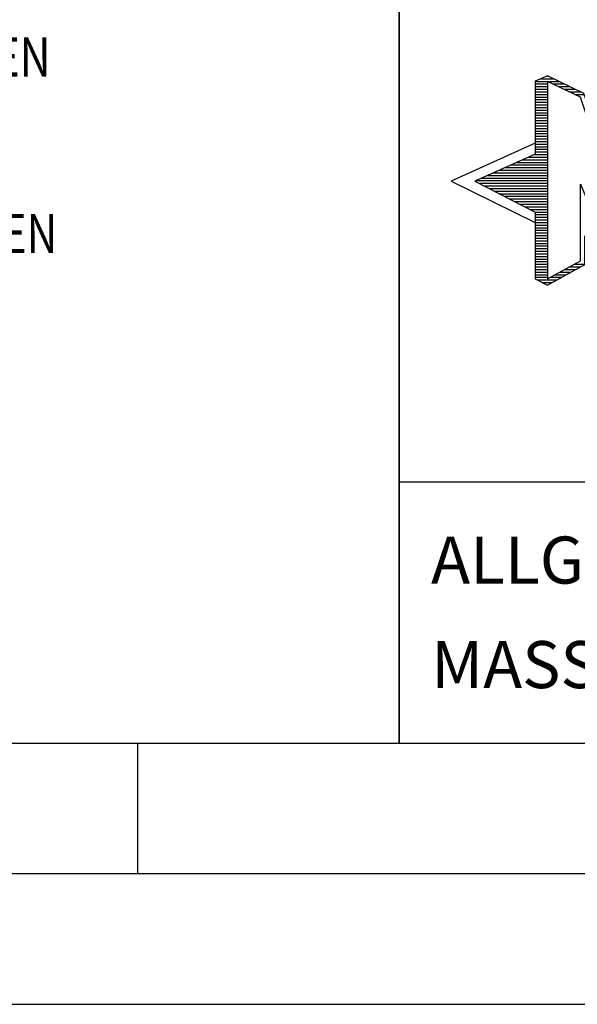
# Model space of a CAD drawing. Units: millimetres. Extents: x 0 to 420, y 0 to 297.
# Drawn here: x 205 to 227, y 0 to 38 of the extents above; entities that cross this region are included whole.
import ezdxf

# ---------------------------------------------------------------- set-up
doc = ezdxf.new("R2010")
doc.units = ezdxf.units.MM
doc.header["$LTSCALE"] = 23.1
doc.layers.add('607002380-000-01-ED1_CL', color=7, linetype='CONTINUOUS')
doc.layers.add('607002380-000-01-ED1_FORMAT', color=7, linetype='CONTINUOUS')
doc.styles.get("Standard").update_dxf_attribs({"font": 'TXT.SHX', "width": 0.7})

# ---------------------------------------------------------------- blocks, each defined once
blk = doc.blocks.new('TITLEBLOCK_BL1', base_point=(315, 30))
at = {"layer": '607002380-000-01-ED1_FORMAT', "color": 7, "linetype": 'CONTINUOUS'}
for p, q in [((220, 10), (220, 50)), ((220, 20), (410, 20))]:
    blk.add_line(p, q, dxfattribs=at)
blk = doc.blocks.new('COPYRIGHT_BL2', base_point=(185, 30))
at = {"layer": '607002380-000-01-ED1_FORMAT', "color": 2, "linetype": 'CONTINUOUS'}
for s, width, p in [('DUNGEN, KNOW-HOW, TECHNISCHEN LOESUNGEN UND DESIGNS STEHEN', 0.793103, (150.5, 35.5)), ('AUCH DAS RECHT ZUR EINREICHUNG VON SCHUTZRECHTSANMELDUNGEN', 0.791872, (150.5, 28.75))]:
    blk.add_text(s, height=1.5, dxfattribs=dict(at, width=width)).set_placement(p)
blk = doc.blocks.new('FIRMENLOGO_BL3', base_point=(251.34, 30.061))
at = {"layer": '607002380-000-01-ED1_FORMAT', "color": 9, "linetype": 'CONTINUOUS'}
for p, q in [((225.431, 35.421), (225.901, 35.421)), ((225.666, 35.521), (225.692, 35.521)), ((225.207, 35.321), (226.109, 35.321)), ((225.207, 35.221), (225.683, 35.221)), ((225.207, 35.121), (225.683, 35.121)), ((225.884, 35.221), (226.318, 35.221)), ((226.093, 35.121), (226.526, 35.121)), ((225.207, 35.021), (225.683, 35.021)), ((225.208, 34.921), (225.683, 34.921)), ((225.208, 34.821), (225.683, 34.821)), ((225.208, 34.721), (225.683, 34.721)), ((226.302, 35.021), (226.735, 35.021)), ((226.512, 34.921), (226.943, 34.921)), ((226.721, 34.821), (227.089, 34.821)), ((225.208, 34.621), (225.683, 34.621)), ((225.208, 34.521), (225.683, 34.521)), ((225.208, 34.421), (225.683, 34.421)), ((225.208, 34.321), (225.683, 34.321)), ((225.208, 34.221), (225.683, 34.221)), ((225.208, 34.121), (225.683, 34.121)), ((225.208, 34.021), (225.683, 34.021)), ((225.208, 33.921), (225.683, 33.921)), ((225.208, 33.821), (225.683, 33.821)), ((225.208, 33.721), (225.683, 33.721)), ((225.208, 33.621), (225.683, 33.621)), ((225.209, 33.521), (225.683, 33.521)), ((225.209, 33.421), (225.683, 33.421)), ((225.209, 33.321), (225.683, 33.321)), ((225.209, 33.221), (225.683, 33.221)), ((225.209, 32.961), (222, 31.5)), ((225.209, 33.121), (225.683, 33.121)), ((225.209, 33.021), (225.683, 33.021)), ((225.209, 32.921), (225.683, 32.921)), ((225.209, 32.821), (225.683, 32.821)), ((224.965, 32.421), (225.683, 32.421)), ((225.189, 32.521), (225.683, 32.521)), ((225.209, 32.721), (225.683, 32.721)), ((225.209, 32.621), (225.683, 32.621)), ((224.292, 32.121), (225.683, 32.121)), ((224.516, 32.221), (225.683, 32.221)), ((224.74, 32.321), (225.683, 32.321)), ((223.395, 31.721), (225.683, 31.721)), ((223.62, 31.821), (225.683, 31.821)), ((223.844, 31.921), (225.683, 31.921)), ((224.068, 32.021), (225.683, 32.021)), ((222, 31.5), (225.209, 29.925)), ((222.947, 31.521), (225.683, 31.521)), ((223.056, 31.421), (225.683, 31.421)), ((223.171, 31.621), (225.683, 31.621)), ((223.251, 31.321), (225.683, 31.321)), ((223.447, 31.221), (225.683, 31.221)), ((223.642, 31.121), (225.683, 31.121)), ((223.837, 31.021), (225.683, 31.021)), ((224.033, 30.921), (225.683, 30.921)), ((224.228, 30.821), (225.683, 30.821)), ((224.424, 30.721), (225.683, 30.721)), ((224.619, 30.621), (225.683, 30.621)), ((224.815, 30.521), (225.683, 30.521)), ((225.01, 30.421), (225.683, 30.421)), ((225.205, 30.321), (225.683, 30.321)), ((225.209, 30.221), (225.683, 30.221)), ((225.209, 30.121), (225.683, 30.121)), ((225.209, 30.021), (225.683, 30.021)), ((225.209, 29.921), (225.683, 29.921)), ((225.209, 29.821), (225.683, 29.821)), ((225.209, 29.721), (225.683, 29.721)), ((225.209, 29.621), (225.683, 29.621)), ((225.209, 29.521), (225.683, 29.521)), ((225.209, 29.421), (225.683, 29.421)), ((225.208, 29.321), (225.683, 29.321)), ((225.208, 29.221), (225.683, 29.221)), ((225.208, 29.121), (225.683, 29.121)), ((225.208, 29.021), (225.683, 29.021)), ((225.208, 28.921), (225.683, 28.921)), ((225.208, 28.821), (225.683, 28.821)), ((225.208, 28.721), (225.683, 28.721)), ((225.208, 28.621), (225.683, 28.621)), ((225.208, 28.521), (225.683, 28.521)), ((225.208, 28.421), (225.683, 28.421)), ((225.208, 28.321), (225.683, 28.321)), ((226.706, 28.321), (227.104, 28.321)), ((225.207, 28.021), (225.683, 28.021)), ((225.207, 27.921), (225.683, 27.921)), ((225.208, 28.221), (225.683, 28.221)), ((225.208, 28.121), (225.683, 28.121)), ((225.971, 27.921), (226.394, 27.921)), ((226.155, 28.021), (226.573, 28.021)), ((226.338, 28.121), (226.752, 28.121)), ((226.522, 28.221), (226.932, 28.221)), ((225.207, 27.821), (225.683, 27.821)), ((225.282, 27.721), (226.036, 27.721)), ((225.482, 27.621), (225.856, 27.621)), ((225.788, 27.821), (226.215, 27.821))]:
    blk.add_line(p, q, dxfattribs=at)
for points, knots in [([(240.203, 28.618), (240.203, 28.618), (240.202, 29.062), (240.202, 29.062), (240.202, 29.062), (233.95, 26.103), (233.95, 26.103), (233.95, 26.103), (227.104, 29.415), (227.104, 29.415), (227.104, 29.415), (227.104, 28.317), (227.104, 28.317), (227.104, 28.317), (225.68, 27.522), (225.68, 27.522), (225.68, 27.522), (225.207, 27.758), (225.207, 27.758), (225.207, 27.758), (225.209, 30.319), (225.209, 30.319), (225.209, 30.319), (222.901, 31.5), (222.901, 31.5), (222.901, 31.5), (225.209, 32.53), (225.209, 32.53), (225.209, 32.53), (225.207, 35.326), (225.207, 35.326), (225.207, 35.326), (225.68, 35.527), (225.68, 35.527), (225.68, 35.527), (227.076, 34.857), (227.076, 34.857), (227.076, 34.857), (227.526, 33.567), (227.526, 33.567), (227.526, 33.567), (233.95, 36.481), (233.95, 36.481), (233.95, 36.481), (240.202, 33.672), (240.202, 33.672), (240.202, 33.672), (240.203, 34.707), (240.203, 34.707), (240.203, 34.707), (241.676, 35.317), (241.676, 35.317), (241.68, 35.29), (242.079, 34.726), (242.079, 34.726), (242.079, 34.726), (242.079, 32.858), (242.079, 32.858), (242.079, 32.858), (245.398, 31.5), (245.398, 31.5), (245.398, 31.5), (242.023, 29.856), (242.023, 29.856), (242.023, 29.856), (242.022, 29.482), (242.022, 29.482), (242.022, 29.482), (243.168, 29.049), (243.168, 29.049), (243.168, 29.049), (243.168, 27.651), (243.168, 27.651), (243.168, 27.651), (242.737, 27.325), (242.737, 27.325), (242.737, 27.325), (240.203, 28.618), (240.203, 28.618)], [0, 0, 0, 0, 1, 1, 1, 2, 2, 2, 3, 3, 3, 4, 4, 4, 5, 5, 5, 6, 6, 6, 7, 7, 7, 8, 8, 8, 9, 9, 9, 10, 10, 10, 11, 11, 11, 12, 12, 12, 13, 13, 13, 14, 14, 14, 15, 15, 15, 16, 16, 16, 17, 17, 17, 18, 18, 18, 19, 19, 19, 20, 20, 20, 21, 21, 21, 22, 22, 22, 23, 23, 23, 24, 24, 24, 25, 25, 25, 26, 26, 26, 26]), ([(227.81, 32.104), (227.81, 32.104), (228.97, 33.817), (228.97, 33.817), (228.97, 33.817), (229.93, 33.628), (229.93, 33.628), (229.93, 33.628), (229.93, 29.256), (229.93, 29.256), (229.93, 29.256), (228.796, 29.012), (228.796, 29.012), (228.796, 29.012), (228.809, 31.186), (228.799, 31.172), (228.799, 31.172), (227.909, 29.059), (227.909, 29.059), (227.909, 29.059), (226.94, 31.383), (226.94, 31.383), (226.94, 31.383), (226.94, 28.449), (226.94, 28.449), (226.94, 28.449), (225.683, 27.764), (225.683, 27.764), (225.683, 27.764), (225.683, 35.317), (225.683, 35.317), (225.683, 35.317), (226.94, 34.716), (226.94, 34.716), (226.94, 34.716), (227.81, 32.104), (227.81, 32.104)], [0, 0, 0, 0, 1, 1, 1, 2, 2, 2, 3, 3, 3, 4, 4, 4, 5, 5, 5, 6, 6, 6, 7, 7, 7, 8, 8, 8, 9, 9, 9, 10, 10, 10, 11, 11, 11, 12, 12, 12, 12])]:
    blk.add_open_spline(points, degree=3, knots=knots, dxfattribs=at)

msp = doc.modelspace()

# ---------------------------------------------------------------- linework, layer by layer
at = {"layer": '607002380-000-01-ED1_FORMAT', "color": 3, "linetype": 'CONTINUOUS'}
for p, q in [((220, 50), (220, 10)), ((210, 10), (210, 5)), ((220, 10), (410, 10)), ((15, 5), (415, 5)), ((0, 0), (420, 0))]:
    msp.add_line(p, q, dxfattribs=at)
at = {"layer": '607002380-000-01-ED1_FORMAT', "color": 7, "linetype": 'CONTINUOUS'}
msp.add_line((20, 10), (410, 10), dxfattribs=at)

# ---------------------------------------------------------------- block references
at = {"layer": '607002380-000-01-ED1_FORMAT', "color": 3, "linetype": 'CONTINUOUS'}
for name, p in [('COPYRIGHT_BL2', (185, 30)), ('TITLEBLOCK_BL1', (315, 30)), ('FIRMENLOGO_BL3', (251.3398, 30.0614))]:
    msp.add_blockref(name, p, dxfattribs=at)

# ---------------------------------------------------------------- texts
at = {"layer": '607002380-000-01-ED1_CL', "color": 2, "linetype": 'CONTINUOUS', "char_height": 1.8, "attachment_point": 1, "line_spacing_factor": 0.9}
for s, insert, width in [('ALLGEMEINTOLERANZ ISO 2768-fH-', (221.225, 17.9), 61.457143), ('MASSE NACH DIN EN ISO 14405', (221.225, 13.9), 56.892857)]:
    msp.add_mtext(s, dxfattribs=dict(at, insert=insert, width=width))

doc.saveas('drawing.dxf')
